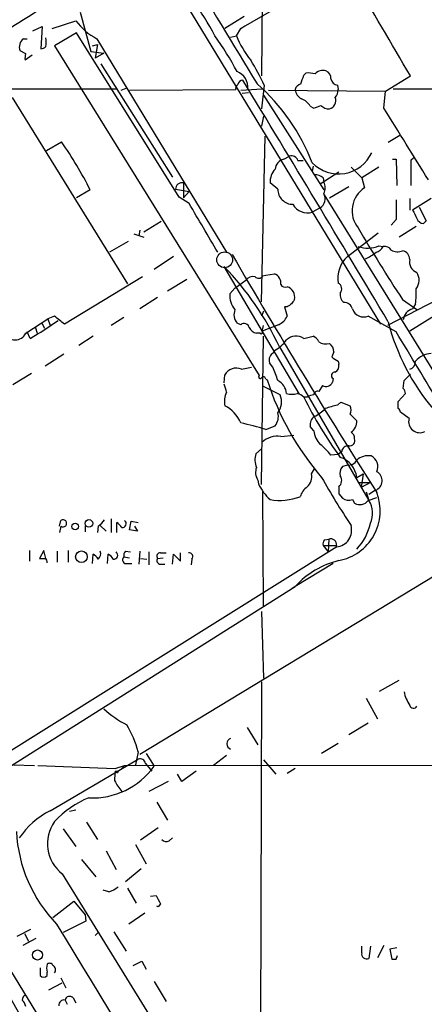
# Model space of a CAD drawing. Extents: x 2 to 1052, y 1 to 893.
# Drawn here: x 512 to 560, y 510 to 626 of the extents above; entities that cross this region are included whole.
import ezdxf

# ---------------------------------------------------------------- set-up
doc = ezdxf.new("R2010")
doc.units = 0
doc.header["$MEASUREMENT"] = 0
doc.layers.add('MAIN', color=5, linetype='CONTINUOUS')

msp = doc.modelspace()

# ---------------------------------------------------------------- linework, layer by layer
at = {"layer": 'MAIN'}
for p, q in [((540.512, 639.5719), (540.3427, 619.2519)), ((529.2513, 631.2746), (554.3973, 589.9573)), ((541.528, 626.9566), (537.8873, 624.8399)), ((515.62, 624.8399), (518.414, 625.7713)), ((518.922, 626.7873), (520.192, 622.1306)), ((538.3107, 626.2793), (536.0247, 624.8399)), ((513.334, 624.5859), (514.4347, 625.0939)), ((514.4347, 625.0939), (514.2653, 622.4693)), ((537.3793, 623.9933), (537.8873, 624.8399)), ((537.8873, 624.8399), (538.3953, 625.1786)), ((512.2333, 623.6546), (512.6567, 623.6546)), ((518.4987, 624.3319), (515.874, 622.8079)), ((530.606, 604.9433), (518.4987, 624.3319)), ((520.8693, 623.6546), (536.194, 598.4239)), ((536.702, 623.8239), (537.3793, 623.9933)), ((512.4873, 621.8766), (511.81, 622.2153)), ((515.874, 622.8079), (540.0887, 583.8613)), ((520.3613, 622.8079), (520.954, 622.9773)), ((520.954, 622.9773), (520.7, 621.3686)), ((513.2493, 621.7073), (512.4027, 621.1146)), ((520.192, 622.1306), (521.716, 621.9613)), ((521.716, 621.9613), (520.7, 621.3686)), ((521.3773, 620.6913), (529.844, 607.3139)), ((545.338, 619.3366), (545.592, 619.5906)), ((554.99, 617.4739), (557.9533, 619.2519)), ((499.0253, 617.7279), (523.3247, 617.7279)), ((523.748, 617.5586), (524.3407, 617.8126)), ((524.764, 617.5586), (537.2947, 617.6433)), ((537.8873, 617.5586), (540.4273, 617.7279)), ((540.6813, 618.1513), (540.3427, 615.3573)), ((541.1893, 617.5586), (554.99, 617.4739)), ((549.3173, 618.1513), (549.402, 617.6433)), ((555.9213, 617.7279), (638.2173, 617.5586)), ((510.8787, 616.7119), (524.51, 594.6986)), ((538.0567, 617.2199), (538.8187, 617.3046)), ((540.5967, 616.9659), (547.7087, 605.7899)), ((554.8207, 615.4419), (554.99, 617.4739)), ((546.1, 615.6959), (546.5233, 615.4419)), ((540.5967, 614.5106), (540.3427, 613.3253)), ((540.3427, 592.5819), (540.766, 612.1399)), ((556.6833, 612.2246), (555.3287, 611.3779)), ((514.9427, 610.4466), (516.7207, 611.4626)), ((542.9673, 609.4306), (543.6447, 609.7693)), ((555.8367, 609.4306), (556.26, 609.4306)), ((556.26, 609.4306), (556.3447, 606.2979)), ((558.038, 609.3459), (558.292, 609.5999)), ((544.6607, 609.2613), (545.2533, 609.2613)), ((546.4387, 608.5839), (546.354, 607.9913)), ((550.926, 608.4993), (552.196, 607.2293)), ((554.228, 608.4993), (552.196, 607.2293)), ((549.4867, 607.9066), (547.2853, 606.4673)), ((547.624, 607.2293), (547.7087, 606.7213)), ((552.196, 607.2293), (552.5347, 606.0439)), ((530.1827, 605.8746), (531.7913, 605.6206)), ((531.114, 606.6366), (531.114, 604.8586)), ((542.29, 605.8746), (541.3587, 606.6366)), ((548.386, 604.8586), (550.672, 606.2133)), ((520.1073, 605.7899), (518.4987, 604.8586)), ((531.7913, 604.1813), (530.606, 604.9433)), ((531.7913, 605.6206), (531.114, 604.8586)), ((565.658, 576.3259), (547.7933, 605.1973)), ((557.8687, 604.7739), (557.8687, 603.4193)), ((560.4087, 604.7739), (558.2073, 603.4193)), ((547.2853, 603.6733), (546.354, 603.1653)), ((558.9693, 603.7579), (559.816, 602.1493)), ((528.4893, 602.0646), (526.4573, 600.7946)), ((556.26, 602.3186), (555.6673, 601.6413)), ((558.6307, 601.4719), (556.5987, 600.2019)), ((559.4773, 601.8106), (559.816, 602.1493)), ((525.272, 600.6253), (526.4573, 600.2019)), ((525.9493, 601.0486), (525.8647, 600.3713)), ((550.5027, 597.9159), (554.1433, 600.7099)), ((524.5947, 599.6939), (522.3933, 598.4239)), ((554.228, 599.1859), (554.736, 599.1013)), ((529.9287, 597.9159), (527.6427, 596.3919)), ((544.83, 581.6599), (535.94, 596.7306)), ((570.9073, 597.2386), (557.8687, 589.1106)), ((526.288, 595.5453), (517.0593, 589.9573)), ((540.512, 595.6299), (540.8507, 595.7146)), ((540.8507, 595.7146), (541.8667, 595.8839)), ((531.5373, 595.2066), (529.2513, 593.8519)), ((537.21, 594.1906), (538.48, 595.1219)), ((528.066, 593.0899), (525.9493, 591.7353)), ((536.6173, 593.5133), (537.21, 594.1906)), ((562.61, 593.5979), (555.244, 589.7879)), ((525.9493, 539.1573), (614.3413, 592.6666)), ((543.3907, 591.9893), (543.052, 591.9893)), ((543.052, 591.9893), (543.3907, 590.8886)), ((557.022, 592.8359), (558.7153, 591.6506)), ((558.546, 592.3279), (558.2073, 591.7353)), ((515.874, 590.8886), (515.112, 590.5499)), ((540.5967, 591.4813), (540.3427, 590.8886)), ((556.26, 589.0259), (552.958, 590.8886)), ((512.4873, 588.8566), (515.112, 590.5499)), ((513.588, 589.6186), (513.842, 588.8566)), ((514.35, 590.1266), (514.6887, 589.4493)), ((515.112, 590.5499), (515.366, 589.7879)), ((524.0867, 590.7193), (522.5627, 589.7879)), ((537.8873, 589.8726), (537.464, 590.0419)), ((542.3747, 589.8726), (540.4273, 589.1106)), ((540.4273, 589.1106), (540.5967, 589.7879)), ((464.566, 588.7719), (538.3953, 468.3759)), ((512.9953, 588.2639), (512.6567, 589.0259)), ((520.446, 588.5179), (518.7527, 587.4173)), ((540.1733, 588.8566), (539.75, 588.8566)), ((540.3427, 570.9919), (540.5967, 588.5179)), ((545.338, 588.2639), (546.4387, 588.5179)), ((516.9747, 586.4013), (514.7733, 584.9619)), ((541.782, 586.5706), (541.8667, 586.8246)), ((542.4593, 587.2479), (553.0427, 569.1293)), ((548.894, 586.6553), (548.64, 586.0626)), ((541.6973, 584.8773), (541.274, 585.3853)), ((549.402, 585.5546), (549.4867, 585.2159)), ((513.1647, 584.1153), (510.9633, 582.7606)), ((535.94, 583.0146), (536.0247, 583.9459)), ((537.972, 584.6233), (539.1573, 584.8773)), ((557.1913, 583.2686), (557.9533, 584.0306)), ((540.8507, 583.4379), (541.02, 583.3533)), ((547.5393, 582.6759), (547.116, 581.9986)), ((548.8093, 583.5226), (548.7247, 583.0993)), ((557.1067, 582.3373), (557.1913, 583.2686)), ((542.544, 581.5753), (540.5967, 582.5913)), ((556.514, 580.8133), (557.3607, 581.7446)), ((545.7613, 581.3213), (545.338, 581.3213)), ((549.3173, 580.3899), (549.7407, 580.7286)), ((549.7407, 580.7286), (550.8413, 580.3053)), ((556.514, 579.9666), (556.514, 580.8133)), ((550.8413, 579.2893), (551.6033, 578.5273)), ((557.784, 578.7813), (556.768, 579.5433)), ((540.8507, 577.5113), (541.9513, 577.9346)), ((542.6287, 576.6646), (544.1527, 576.8339)), ((546.5233, 577.3419), (546.1, 577.8499)), ((540.3427, 575.2253), (539.6653, 574.6326)), ((549.402, 574.5479), (548.5553, 574.4633)), ((549.8253, 574.8866), (549.402, 574.5479)), ((546.2693, 572.2619), (546.608, 572.8546)), ((550.5027, 573.2779), (549.91, 573.1086)), ((551.6033, 571.8386), (552.3653, 572.2619)), ((552.3653, 572.2619), (552.1113, 570.6533)), ((539.9193, 571.4999), (540.004, 571.0766)), ((551.942, 571.2459), (553.212, 571.2459)), ((553.212, 571.2459), (552.1113, 570.6533)), ((540.5967, 556.6833), (540.512, 570.2299)), ((549.4867, 569.8913), (549.91, 569.3833)), ((552.704, 570.1453), (553.0427, 569.1293)), ((553.8047, 570.3146), (553.0427, 569.8066)), ((551.0953, 569.2139), (551.3493, 568.7906)), ((552.958, 569.1293), (553.974, 569.4679)), ((516.4667, 566.0813), (516.636, 566.7586)), ((522.5627, 566.9279), (522.5627, 565.3193)), ((523.24, 565.3193), (523.24, 566.5046)), ((524.764, 565.6579), (524.9333, 566.6739)), ((524.9333, 566.6739), (525.78, 566.5046)), ((516.636, 566.0813), (516.4667, 565.3193)), ((519.5147, 566.1659), (519.5147, 565.4039)), ((521.0387, 566.0813), (520.954, 565.3193)), ((521.2927, 566.1659), (521.97, 565.4886)), ((525.6953, 565.4886), (524.764, 565.6579)), ((525.3567, 566.0813), (525.6953, 565.4886)), ((547.7933, 564.4726), (548.3013, 564.5573)), ((548.3013, 564.5573), (548.2167, 563.0333)), ((549.2327, 563.6259), (507.9153, 537.8026)), ((512.9107, 563.2026), (512.9107, 561.9326)), ((514.604, 563.2026), (514.096, 562.2713)), ((514.858, 562.2713), (514.604, 563.2026)), ((516.2127, 563.1179), (516.2127, 561.8479)), ((517.4827, 563.2026), (517.4827, 561.8479)), ((524.256, 563.1179), (524.8487, 563.0333)), ((525.9493, 563.1179), (525.8647, 561.5939)), ((527.05, 563.0333), (527.05, 561.5093)), ((528.4047, 562.9486), (529.082, 562.9486)), ((530.7753, 561.9326), (530.7753, 562.9486)), ((547.624, 563.7953), (549.2327, 563.7953)), ((547.624, 563.7953), (548.2167, 563.0333)), ((520.3613, 561.6786), (520.446, 562.7793)), ((522.1393, 561.6786), (522.224, 562.7793)), ((524.0867, 562.4406), (524.764, 562.3559)), ((526.034, 562.2713), (526.796, 562.1866)), ((528.066, 562.2713), (528.7433, 562.3559)), ((529.844, 561.5939), (529.9287, 562.7793)), ((529.9287, 562.7793), (530.7753, 561.9326)), ((532.13, 562.1866), (532.0453, 561.5093)), ((524.51, 561.6786), (525.018, 561.6786)), ((528.4047, 561.5939), (528.9127, 561.5939)), ((548.8093, 561.6786), (544.322, 558.9693)), ((510.794, 537.8026), (544.322, 558.9693)), ((544.322, 558.9693), (543.9833, 558.7153)), ((540.3427, 556.0059), (540.5967, 548.1319)), ((554.3127, 546.6079), (556.5987, 547.8779)), ((540.3427, 547.7086), (540.1733, 480.1446)), ((552.704, 545.7613), (554.0587, 543.3059)), ((538.6493, 542.2899), (539.9193, 540.2579)), ((552.958, 542.7979), (550.672, 541.4433)), ((549.402, 540.4273), (547.4547, 539.2419)), ((525.018, 538.1413), (525.78, 538.5646)), ((525.78, 539.4113), (525.4413, 537.8873)), ((526.7113, 539.2419), (527.6427, 537.7179)), ((536.194, 538.9879), (534.67, 537.8026)), ((540.5967, 538.4799), (542.036, 536.7866)), ((511.048, 537.8873), (513.5033, 537.8026)), ((513.9267, 537.8026), (523.0707, 537.4639)), ((515.366, 532.4686), (525.018, 538.1413)), ((523.0707, 537.4639), (524.1713, 537.8026)), ((524.1713, 537.8026), (523.8327, 537.4639)), ((524.1713, 537.8026), (610.0233, 537.8873)), ((526.6267, 538.0566), (527.3887, 537.1253)), ((544.322, 537.4639), (543.3907, 536.8713)), ((523.0707, 537.1253), (523.3247, 536.9559)), ((523.4093, 537.1253), (523.3247, 536.9559)), ((530.9447, 535.9399), (530.4367, 536.7866)), ((532.638, 537.1253), (530.9447, 535.9399)), ((529.336, 535.9399), (527.05, 534.7546)), ((527.9813, 533.4846), (529.2513, 531.3679)), ((518.414, 532.5533), (517.652, 532.3839)), ((516.89, 530.3519), (518.414, 528.2353)), ((519.684, 531.1139), (520.954, 529.0819)), ((528.1507, 530.4366), (526.034, 528.9973)), ((529.4207, 528.9126), (529.844, 529.2513)), ((525.4413, 528.4893), (526.7113, 526.2033)), ((521.97, 527.7273), (523.1553, 525.5259)), ((519.0913, 526.7113), (520.7847, 524.6793)), ((516.8053, 525.0179), (529.844, 503.8513)), ((526.1187, 525.6106), (524.256, 524.0866)), ((524.51, 523.3246), (525.526, 521.5466)), ((522.3087, 522.9013), (521.6313, 523.0706)), ((527.2193, 522.3933), (527.8967, 522.4779)), ((515.7047, 519.8533), (518.16, 521.8006)), ((518.16, 521.8006), (519.5147, 520.1919)), ((528.1507, 521.1233), (527.9813, 521.2079)), ((528.4047, 521.4619), (528.1507, 521.1233)), ((519.5147, 520.1919), (519.5993, 519.4299)), ((526.542, 520.3613), (524.6793, 519.0913)), ((519.5993, 519.4299), (516.89, 518.0753)), ((511.4713, 517.6519), (513.08, 518.4986)), ((512.318, 517.9906), (512.826, 517.0593)), ((520.7, 517.7366), (521.0387, 518.0753)), ((522.9013, 518.1599), (524.3407, 515.8739)), ((513.6727, 517.3979), (512.1487, 516.5513)), ((552.196, 515.7046), (552.196, 516.4666)), ((553.212, 516.4666), (553.0427, 515.0273)), ((554.8207, 516.5513), (554.0587, 515.1119)), ((556.3447, 516.2973), (555.498, 516.1279)), ((555.498, 516.1279), (555.752, 514.9426)), ((556.26, 514.9426), (556.4293, 515.3659)), ((525.1873, 514.1806), (526.2033, 514.6886)), ((526.2033, 514.6886), (526.7113, 513.7573)), ((514.1807, 513.9266), (514.1807, 512.9953)), ((515.0273, 512.9953), (515.0273, 513.4186)), ((515.1967, 511.3019), (516.8053, 512.1486)), ((516.636, 512.7413), (517.2287, 511.5559)), ((527.6427, 512.3179), (529.082, 509.9473)), ((517.144, 510.1166), (517.398, 509.6086)), ((518.0753, 510.3706), (518.414, 509.7779))]:
    msp.add_line(p, q, dxfattribs=at)
at = {"layer": 'MAIN', "color": 5}
msp.add_circle((535.9977, 597.5406), 0.9312, dxfattribs=at)
at = {"layer": 'MAIN'}
for centre, radius in [((518.3232, 566.039), 0.3942), ((519.9445, 566.4058), 0.4525), ((519.0701, 562.4666), 0.6872), ((513.8809, 515.4324), 0.5962)]:
    msp.add_circle(centre, radius, dxfattribs=at)
for centre, radius, start, end in [((1534.3026, 1226.976), 1165.945, 210.6620438, 211.4683527), ((-2324.1136, -1068.3439), 3339.8039, 30.3511282, 30.5803106), ((359.8855, 866.8722), 285.0767, 298.9029, 303.25518), ((503.583, 607.545), 35.32, 27.755118, 35.841795), ((524.3722, 630.2002), 7.424, 216.624475, 241.846387), ((512.9285, 622.6682), 1.2067, 125.17561, 202.043877), ((512.7191, 623.2313), 2.1984, 346.639496, 13.360504), ((506.2116, 603.3138), 35.3155, 27.754906, 35.842834), ((548.5412, 628.6219), 12.0835, 202.522734, 218.409882), ((514.2066, 623.4248), 0.9573, 273.51548, 312.879217), ((513.9691, 621.3264), 1.5807, 159.629778, 187.700518), ((518.1553, 607.8415), 24.7732, 24.592833, 32.397099), ((547.5843, 618.7132), 1.193, 71.507339, 138.360478), ((547.6037, 618.962), 0.9528, 357.070332, 67.86583), ((536.7904, 617.926), 1.9537, 354.180267, 69.831481), ((538.1306, 618.1567), 0.5873, 88.956068, 172.249334), ((-2822.5045, -1425.077), 3933.3375, 30.8212156, 31.3064253), ((291.1612, 703.5061), 267.7505, 341.448768, 341.677944), ((545.8882, 616.246), 3.3577, 76.137165, 95.060949), ((549.4443, 619.0403), 0.898, 188.130102, 261.869898), ((537.8656, 617.7493), 0.5807, 123.074331, 190.518428), ((523.4708, 599.9275), 24.6188, 21.642629, 48.341277), ((545.2957, 617.3469), 1.0178, 106.930557, 163.069443), ((545.6701, 617.7625), 1.3534, 185.052994, 244.338079), ((548.0511, 617.6073), 1.3514, 318.503776, 1.526508), ((544.4571, 614.7574), 1.8921, 29.736994, 70.650503), ((548.1166, 616.3386), 1.0176, 285.351414, 21.520166), ((462.2837, 827.2561), 227.9508, 291.687971, 291.917186), ((548.3805, 616.7749), 1.4177, 224.537025, 270.222295), ((-1559.2053, -701.1014), 2490.4602, 31.6840571, 31.9132425), ((476.349, 583.5135), 49.1022, 26.979656, 34.694637), ((543.3372, 608.0855), 1.3951, 105.376152, 173.422606), ((543.8915, 608.9929), 0.8147, 19.235614, 107.634284), ((549.4612, 612.0094), 4.3206, 224.014422, 335.134279), ((543.676, 606.6965), 2.3181, 138.075804, 181.480712), ((-203.9619, 607.8219), 762.0014, 359.8854086, 0.1145914), ((546.714, 606.1923), 1.3797, 48.732034, 94.40635), ((530.9907, 605.8372), 0.8089, 81.231757, 177.349834), ((544.0257, 605.8323), 1.7362, 178.603945, 271.396055), ((546.4383, 606.044), 1.4397, 331.932663, 28.063825), ((554.2644, 603.334), 3.2149, 122.549652, 219.189214), ((546.6005, 604.7441), 1.2711, 302.599804, 29.323868), ((-905.8849, -245.384), 1669.9324, 30.3509145, 30.5800942), ((545.7923, 605.0579), 1.9742, 209.139736, 286.53023), ((1127.7595, 603.4616), 571.5006, 179.885408, 180.114592), ((812.4411, 729.9012), 283.9586, 206.450451, 206.679652), ((559.6193, 602.7794), 0.9791, 202.589256, 261.661358), ((706.1841, 691.176), 178.662, 210.201059, 213.396203), ((552.8849, 602.4946), 3.5709, 251.852743, 292.0937), ((553.5791, 599.6794), 1.2933, 283.878289, 333.448818), ((554.9193, 598.2686), 0.8526, 28.687149, 102.414375), ((1194.5307, 979.0556), 759.9933, 210.0774249, 212.5582026), ((552.7702, 595.3595), 3.4171, 131.57269, 189.707653), ((550.4365, 602.7392), 5.5266, 293.263524, 308.664342), ((556.439, 600.1463), 1.6588, 242.276368, 290.576258), ((556.8333, 597.5752), 1.0354, 0.116207, 79.499656), ((511.0834, 572.6595), 34.6016, 24.936335, 44.080235), ((559.1191, 597.2747), 1.2865, 166.395827, 251.705896), ((539.3754, 594.4367), 1.1275, 79.508338, 142.575172), ((540.0143, 595.9409), 0.5869, 222.376125, 327.999791), ((541.507, 594.8045), 1.1378, 350.356373, 71.569829), ((557.2307, 595.1423), 1.7418, 323.487983, 31.534664), ((543.1367, 594.868), 0.568, 206.574073, 296.56054), ((543.0082, 593.1503), 1.2686, 345.651584, 72.451991), ((549.0573, 594.0895), 0.7747, 320.610157, 63.580478), ((539.1008, 593.2779), 2.4946, 174.585363, 220.716636), ((550.7645, 593.3925), 1.1273, 169.502415, 232.568995), ((547.9115, 593.7255), 10.7259, 352.51302, 2.032444), ((628.2946, 465.1587), 152.6259, 123.57026, 123.799443), ((671.0679, 507.932), 152.6259, 146.200557, 146.42974), ((550.1086, 591.4781), 1.0197, 14.61, 91.646688), ((283.6443, 294.1013), 376.8466, 51.728396, 51.957582), ((538.6364, 591.0514), 1.5471, 157.21377, 220.730236), ((541.4007, 591.8626), 2.2156, 296.079309, 333.920691), ((552.4274, 592.1936), 1.4087, 198.985432, 292.126169), ((558.6069, 590.2771), 1.512, 105.324915, 172.849602), ((496.9274, 616.9633), 32.8912, 299.243106, 306.079537), ((538.2914, 589.3917), 0.6282, 13.082803, 130.040317), ((580.1797, 596.5022), 25.6349, 194.205699, 220.417074), ((511.2173, 589.4916), 1.4199, 206.565051, 333.434949), ((540.0607, 590.1129), 1.2941, 206.576931, 256.108716), ((540.3003, 588.9836), 0.1796, 225, 45), ((544.4358, 586.8139), 1.7078, 58.109841, 131.417894), ((546.1423, 587.5442), 1.0178, 16.930557, 73.069443), ((-1578.9822, -706.4245), 2497.4889, 31.015985, 31.2451679), ((540.1618, 590.2073), 3.7881, 296.748364, 326.10144), ((547.9202, 589.0255), 1.432, 235.834985, 288.981522), ((547.6236, 586.6551), 1.2704, 0.00902, 53.121082), ((542.2689, 585.6604), 1.0322, 118.143992, 195.456665), ((560.6202, 583.7345), 2.7595, 94.39568, 138.733212), ((676.0209, 776.3084), 228.9527, 236.195334, 236.424517), ((548.654, 585.0326), 0.8526, 298.687149, 12.414375), ((557.6596, 585.4873), 0.889, 283.604786, 4.341857), ((537.3509, 583.2711), 1.488, 65.329473, 153.031998), ((540.1874, 583.706), 0.184, 122.437759, 327.562241), ((461.8511, 554.5457), 85.4132, 19.650489, 20.800548), ((549.021, 583.8754), 0.4114, 84.098158, 239.033855), ((532.342, 581.3638), 3.8911, 8.127395, 22.379735), ((540.5664, 583.4318), 0.2843, 1.229162, 141.88465), ((572.1854, 593.214), 32.6882, 197.557317, 220.837726), ((541.414, 581.5839), 1.8988, 4.854855, 62.526746), ((547.9582, 583.3741), 0.8143, 239.03745, 340.276598), ((538.5217, 580.8557), 2.5569, 155.552893, 192.430616), ((540.5788, 580.7375), 2.1363, 323.226655, 23.089421), ((543.941, 583.989), 2.3325, 254.202392, 285.797608), ((544.1704, 580.117), 1.6774, 45.886457, 76.006836), ((546.6082, 580.0507), 1.527, 93.187323, 123.684864), ((546.9842, 581.5565), 0.4613, 73.399492, 177.664214), ((556.4032, 581.685), 0.9594, 3.561805, 42.837328), ((534.1175, 576.6874), 4.0898, 22.815782, 62.203746), ((588.5266, 602.6761), 48.1797, 206.310303, 216.217102), ((564.673, 525.5189), 56.9792, 105.634326, 107.142962), ((549.3602, 579.7973), 1.5658, 341.068631, 18.931369), ((540.5973, 579.0352), 1.7449, 320.894036, 14.043411), ((544.1638, 583.7), 5.2663, 297.653548, 314.852291), ((556.2178, 579.501), 0.5518, 4.396316, 57.536771), ((529.8057, 540.7007), 38.4319, 73.298157, 77.861032), ((547.259, 578.0548), 1.177, 123.582052, 190.025746), ((550.0792, 578.4427), 1.5264, 303.69215, 3.177123), ((559.0556, 578.4352), 1.3179, 164.774242, 296.648655), ((549.5373, 577.7849), 3.0464, 188.361508, 222.33391), ((550.5662, 576.4741), 0.7857, 355.364144, 62.746832), ((542.2053, 574.1245), 2.5751, 80.53658, 133.665732), ((543.1808, 570.3588), 6.7626, 37.368934, 52.631066), ((550.746, 576.1989), 0.6394, 263.352993, 19.336144), ((542.1479, 573.9567), 2.573, 164.770076, 201.256386), ((550.5591, 574.8372), 0.7354, 81.169134, 176.148614), ((548.8121, 571.531), 2.8081, 6.288818, 72.51099), ((550.5592, 574.4912), 1.2146, 267.333821, 329.273279), ((552.9813, 572.3537), 2.0494, 81.146705, 132.253002), ((552.7039, 573.1086), 1.4015, 334.9836, 64.978167), ((541.3791, 572.4335), 1.7328, 160.079043, 212.600528), ((544.7139, 571.9337), 1.5896, 311.215085, 11.915018), ((550.7005, 572.3465), 1.098, 136.047932, 197.961359), ((553.394, 571.4533), 1.2106, 289.833079, 61.37292), ((545.1682, 573.4084), 5.6662, 204.300685, 227.753859), ((630.205, 618.5776), 95.0376, 209.458617, 213.468868), ((548.8757, 571.4656), 0.9502, 310.017885, 34.79888), ((547.1151, 568.876), 2.3021, 126.021152, 162.907884), ((761.1365, 570.3146), 211.6502, 179.885408, 180.114592), ((548.3929, 567.9009), 5.9844, 280.531435, 21.154779), ((542.48, 576.2784), 7.1529, 260.981067, 289.899958), ((550.6721, 570.484), 1.3388, 235.30214, 288.428182), ((551.9689, 569.8375), 1.2165, 239.381146, 324.397168), ((550.6265, 567.6183), 2.8498, 335.131899, 32.020301), ((516.89, 566.4199), 0.4234, 233.124688, 126.867191), ((519.727, 568.155), 2.4537, 302.315026, 327.684974), ((522.5206, 565.1925), 1.4964, 28.735138, 61.264862), ((523.8961, 566.3776), 0.47, 262.247462, 54.159053), ((547.0814, 567.707), 6.2643, 316.208227, 348.143139), ((549.0082, 565.61), 1.9967, 276.455535, 16.164939), ((548.386, 563.9646), 0.7806, 139.400298, 192.526419), ((548.513, 563.8658), 0.7232, 354.405299, 107.021762), ((520.5448, 562.8216), 0.8045, 307.875608, 21.61228), ((522.8801, 562.6523), 0.47, 262.247462, 54.159053), ((524.8485, 562.61), 0.7804, 139.396316, 192.536771), ((528.4046, 562.5253), 0.4233, 89.986464, 216.875312), ((531.766, 562.4829), 0.4695, 320.854032, 97.256717), ((514.4347, 731.5712), 169.3002, 269.885375, 270.114592), ((514.477, 561.8057), 0.5519, 355.594129, 57.528011), ((519.7266, 561.4672), 1.4964, 28.735138, 61.264862), ((521.5046, 561.4672), 1.4964, 28.735138, 61.264862), ((524.3676, 562.0981), 0.443, 129.356754, 288.74987), ((528.4046, 562.0172), 0.4233, 143.113861, 270.013536), ((552.0463, 551.7805), 10.5519, 104.038351, 137.056495), ((561.8183, 547.5247), 4.7341, 192.211914, 213.458791), ((529.5396, 552.9691), 11.5361, 227.298134, 243.683496), ((558.3077, 545.0295), 0.4538, 194.667087, 333.909203), ((512.4995, 535.7132), 13.7858, 15.560441, 30.10811), ((536.9158, 540.3849), 0.67, 108.608015, 251.391985), ((525.9969, 537.9666), 0.6361, 8.13265, 109.936165), ((520.3744, 542.9201), 8.9382, 267.201457, 324.407254), ((527.4328, 536.236), 4.4518, 168.477037, 182.721781), ((523.24, 621.7752), 84.6501, 269.885409, 270.114592), ((528.4853, 538.7737), 6.1482, 206.560467, 220.821752), ((524.4247, 523.1139), 11.7676, 112.41271, 136.604581), ((519.649, 523.9533), 9.5317, 116.701344, 146.232242), ((519.6009, 528.5996), 4.5436, 145.10953, 232.027135), ((528.1648, 530.8067), 16.7968, 182.707377, 224.224757), ((529.0905, 529.463), 0.6419, 216.421795, 300.960695), ((521.2583, 526.1704), 3.4337, 287.812818, 308.7875), ((782.1905, 648.9898), 284.0257, 206.450478, 206.679625), ((407.0731, 450.2089), 119.7913, 26.87461, 34.853882), ((6150.8064, 3948.2208), 6596.0996, 211.32368643, 211.87111388), ((552.7886, 515.5776), 0.6061, 167.903922, 294.785044), ((516.2556, 513.8842), 1.3136, 159.236183, 200.759739), ((515.3096, 514.0394), 0.4196, 19.665766, 132.276444), ((515.4718, 513.6938), 0.5396, 318.176915, 64.432122), ((556.006, 641.9425), 127.0002, 269.885409, 270.114592), ((514.604, 513.4395), 0.6136, 226.380116, 313.619885), ((512.7066, 510.1051), 0.6427, 109.948836, 178.974741), ((517.6731, 510.0108), 0.5396, 41.815173, 168.69215), ((510.8619, 508.9502), 1.675, 13.971531, 44.136456), ((517.0381, 509.4684), 0.6567, 80.721249, 182.539575)]:
    msp.add_arc(centre, radius, start, end, dxfattribs=at)

doc.saveas('drawing.dxf')
